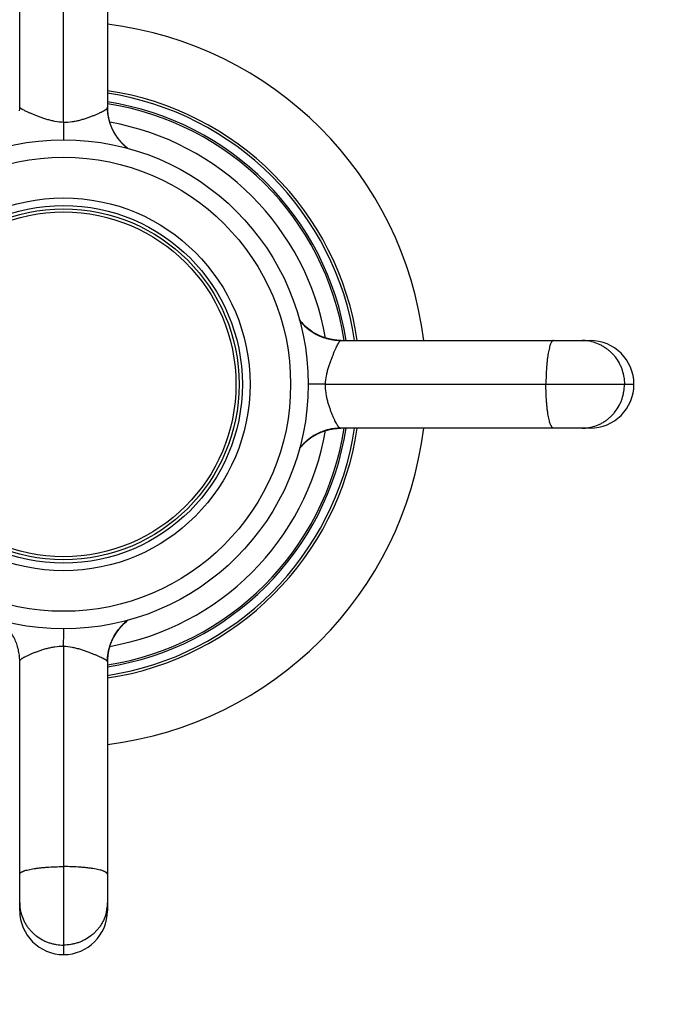
# Model space of a CAD drawing. Units: inches. Extents: x 0 to 11, y 0 to 8.5.
# Drawn here: x 4.8 to 5.8, y 4.1 to 5.8 of the extents above; entities that cross this region are included whole.
import ezdxf

# ---------------------------------------------------------------- set-up
doc = ezdxf.new("R2010")
doc.units = ezdxf.units.IN
doc.header["$LTSCALE"] = 0.605
doc.header["$MEASUREMENT"] = 0
doc.layers.get('0').update_dxf_attribs({"linetype": 'CONTINUOUS'})
doc.layers.add('ALL_ASSEMBLY_MEMBERS', color=7, linetype='CONTINUOUS')
doc.layers.add('ALL_FEATURES', color=7, linetype='CONTINUOUS')

msp = doc.modelspace()

# ---------------------------------------------------------------- linework, layer by layer
at = {"color": 7, "linetype": 'Continuous'}
for radius, start, end in [(0.6201, 6.949, 83.051), (0.5032, 8.5715, 81.4276), (0.4856, 8.8864, 81.1136), (0.6201, 276.949, 353.051), (0.5032, 278.5724, 351.4285), (0.4856, 278.8859, 351.1141)]:
    msp.add_arc((4.8264, 5.1888), radius, start, end, dxfattribs=at)
at = {"color": 9, "linetype": 'Continuous'}
for radius, start, end in [(0.5076, 8.4973, 81.5001), (0.4549, 10.0187, 79.9851), (0.5076, 278.4999, 351.5027), (0.4549, 280.0187, 349.9851)]:
    msp.add_arc((4.8264, 5.1888), radius, start, end, dxfattribs=at)
at = {"layer": 'ALL_ASSEMBLY_MEMBERS', "color": 9, "linetype": 'Continuous'}
for p, q in [((4.8264, 5.6366), (4.8264, 6.1638)), ((5.2741, 5.1888), (5.8014, 5.1888)), ((4.8264, 4.7411), (4.8264, 4.2138))]:
    msp.add_line(p, q, dxfattribs=at)
at = {"layer": 'ALL_ASSEMBLY_MEMBERS', "color": 7, "linetype": 'Continuous'}
for p, q in [((4.7514, 5.6625), (4.7514, 6.0888)), ((4.9014, 6.0888), (4.9014, 5.662)), ((4.9014, 5.6624), (4.9014, 5.663)), ((4.9014, 5.6618), (4.9014, 5.6625)), ((4.9014, 5.6611), (4.9014, 5.6618)), ((4.9014, 5.6605), (4.9014, 5.6613)), ((4.9014, 5.6599), (4.9014, 5.6606)), ((4.9015, 5.6593), (4.9014, 5.6601)), ((4.9015, 5.6587), (4.9015, 5.6593)), ((4.9015, 5.6581), (4.9015, 5.6589)), ((4.9016, 5.6575), (4.9015, 5.6581)), ((4.9016, 5.6572), (4.9015, 5.6577)), ((4.9016, 5.6567), (4.9016, 5.6575)), ((4.9016, 5.6563), (4.9016, 5.6569)), ((4.9017, 5.6557), (4.9017, 5.6563)), ((4.9018, 5.6551), (4.9017, 5.6558)), ((4.9018, 5.6545), (4.9017, 5.6551)), ((4.9019, 5.6539), (4.9018, 5.6545)), ((4.9019, 5.6537), (4.9019, 5.6541)), ((4.902, 5.6531), (4.9019, 5.6539)), ((4.9019, 5.6535), (4.9019, 5.6537)), ((4.902, 5.6526), (4.9019, 5.6533)), ((4.9021, 5.6521), (4.902, 5.6527)), ((4.9022, 5.6516), (4.9021, 5.6521)), ((4.9022, 5.651), (4.9021, 5.6517)), ((4.91, 5.6251), (4.9097, 5.6255)), ((4.9101, 5.6247), (4.91, 5.6251)), ((4.9103, 5.6244), (4.9101, 5.6248)), ((4.9105, 5.6239), (4.9103, 5.6244)), ((4.9106, 5.6237), (4.9105, 5.624)), ((4.9108, 5.6233), (4.9105, 5.6239)), ((4.911, 5.6229), (4.9108, 5.6233)), ((4.9113, 5.6224), (4.911, 5.6229)), ((4.9115, 5.622), (4.9113, 5.6224)), ((4.9118, 5.6214), (4.9115, 5.6221)), ((4.912, 5.621), (4.9117, 5.6215)), ((4.9122, 5.6206), (4.912, 5.6211)), ((4.9125, 5.6201), (4.9122, 5.6207)), ((4.9126, 5.6199), (4.9124, 5.6203)), ((4.9129, 5.6194), (4.9125, 5.6201)), ((4.9131, 5.619), (4.9128, 5.6196)), ((4.9133, 5.6187), (4.913, 5.6192)), ((4.9135, 5.6183), (4.9132, 5.6189)), ((4.9137, 5.6179), (4.9134, 5.6184)), ((4.914, 5.6174), (4.9137, 5.6179)), ((4.9143, 5.6169), (4.914, 5.6174)), ((4.9147, 5.6164), (4.9143, 5.6169)), ((4.915, 5.6159), (4.9147, 5.6164)), ((4.9153, 5.6153), (4.915, 5.6159)), ((4.9157, 5.6148), (4.9153, 5.6153)), ((4.916, 5.6142), (4.9157, 5.6148)), ((4.9164, 5.6137), (4.916, 5.6142)), ((4.9168, 5.6131), (4.9164, 5.6137)), ((4.9172, 5.6125), (4.9168, 5.6131)), ((4.9176, 5.6119), (4.9172, 5.6125)), ((4.918, 5.6113), (4.9176, 5.6119)), ((4.9184, 5.6107), (4.918, 5.6113)), ((4.9189, 5.6101), (4.9184, 5.6107)), ((4.9193, 5.6095), (4.9189, 5.6101)), ((4.9205, 5.608), (4.92, 5.6086)), ((4.921, 5.6074), (4.9205, 5.608)), ((4.9214, 5.6068), (4.921, 5.6074)), ((4.9219, 5.6062), (4.9214, 5.6068)), ((4.9224, 5.6056), (4.9219, 5.6062)), ((4.9229, 5.6051), (4.9224, 5.6056)), ((4.9234, 5.6045), (4.9229, 5.6051)), ((4.9239, 5.604), (4.9234, 5.6045)), ((4.9243, 5.6034), (4.9239, 5.604)), ((4.9248, 5.6029), (4.9243, 5.6034)), ((4.9253, 5.6024), (4.9248, 5.6029)), ((4.9258, 5.6019), (4.9253, 5.6024)), ((4.9262, 5.6014), (4.9258, 5.6019)), ((4.9267, 5.6009), (4.9262, 5.6014)), ((4.9271, 5.6004), (4.9267, 5.6009)), ((4.9276, 5.5999), (4.9271, 5.6004)), ((4.9281, 5.5995), (4.9276, 5.5999)), ((4.9285, 5.5991), (4.9281, 5.5995)), ((4.929, 5.5986), (4.9285, 5.5991)), ((4.9294, 5.5982), (4.929, 5.5986)), ((4.9298, 5.5978), (4.9294, 5.5982)), ((4.9303, 5.5974), (4.9298, 5.5978)), ((4.9307, 5.597), (4.9303, 5.5974)), ((4.9312, 5.5966), (4.9307, 5.597)), ((4.9316, 5.5962), (4.9312, 5.5966)), ((4.932, 5.5958), (4.9316, 5.5962)), ((4.9325, 5.5954), (4.932, 5.5958)), ((4.9329, 5.595), (4.9325, 5.5954)), ((4.9333, 5.5947), (4.9329, 5.595)), ((4.9338, 5.5943), (4.9333, 5.5947)), ((4.9348, 5.5934), (4.9344, 5.5938)), ((4.9353, 5.5931), (4.9348, 5.5934)), ((4.9357, 5.5928), (4.9353, 5.5931)), ((4.9361, 5.5924), (4.9357, 5.5928)), ((4.9364, 5.5922), (4.9361, 5.5924)), ((5.2303, 5.2981), (5.2297, 5.299)), ((5.2299, 5.2986), (5.2297, 5.2989)), ((5.2302, 5.2983), (5.2299, 5.2986)), ((5.2304, 5.298), (5.2302, 5.2983)), ((5.2307, 5.2977), (5.2304, 5.298)), ((5.2309, 5.2974), (5.2307, 5.2977)), ((5.2312, 5.2971), (5.2309, 5.2974)), ((5.2314, 5.2968), (5.2312, 5.2971)), ((5.2317, 5.2965), (5.2314, 5.2968)), ((5.2319, 5.2961), (5.2317, 5.2965)), ((5.2322, 5.2958), (5.2319, 5.2961)), ((5.2324, 5.2955), (5.2322, 5.2958)), ((5.2327, 5.2952), (5.2324, 5.2955)), ((5.233, 5.2949), (5.2327, 5.2952)), ((5.2332, 5.2946), (5.233, 5.2949)), ((5.2335, 5.2943), (5.2332, 5.2946)), ((5.2338, 5.294), (5.2335, 5.2943)), ((5.234, 5.2937), (5.2338, 5.294)), ((5.2343, 5.2934), (5.234, 5.2937)), ((5.2346, 5.2931), (5.2343, 5.2934)), ((5.2702, 5.2693), (5.2674, 5.2703)), ((5.2721, 5.2686), (5.2679, 5.2702)), ((5.2739, 5.268), (5.269, 5.2697)), ((5.2759, 5.2674), (5.2717, 5.2688)), ((5.2764, 5.2672), (5.2721, 5.2686)), ((5.2791, 5.2665), (5.2739, 5.268)), ((5.2803, 5.2663), (5.2759, 5.2674)), ((5.2808, 5.2661), (5.2764, 5.2672)), ((5.2845, 5.2654), (5.2791, 5.2665)), ((5.2847, 5.2654), (5.2803, 5.2663)), ((5.2847, 5.2653), (5.2808, 5.2661)), ((5.2979, 5.2639), (5.2935, 5.2642)), ((5.2988, 5.2639), (5.2954, 5.264)), ((5.3, 5.2639), (5.2958, 5.264)), ((5.3007, 5.2639), (5.2979, 5.2639)), ((5.301, 5.2638), (5.2988, 5.2639)), ((5.3, 5.2638), (5.7264, 5.2638)), ((5.2537, 5.1004), (5.2542, 5.1007)), ((5.2542, 5.1007), (5.2547, 5.101)), ((5.2547, 5.101), (5.2552, 5.1013)), ((5.2552, 5.1013), (5.2557, 5.1016)), ((5.2557, 5.1016), (5.2562, 5.1019)), ((5.2561, 5.1018), (5.2567, 5.1022)), ((5.2565, 5.102), (5.257, 5.1023)), ((5.2568, 5.1022), (5.2575, 5.1026)), ((5.2574, 5.1026), (5.2579, 5.1028)), ((5.2578, 5.1028), (5.2585, 5.1032)), ((5.2584, 5.1031), (5.2588, 5.1033)), ((5.2588, 5.1033), (5.2593, 5.1036)), ((5.2592, 5.1035), (5.2598, 5.1039)), ((5.2598, 5.1038), (5.2602, 5.104)), ((5.2601, 5.104), (5.2606, 5.1043)), ((5.2606, 5.1042), (5.261, 5.1045)), ((5.2608, 5.1044), (5.2614, 5.1046)), ((5.2613, 5.1046), (5.2619, 5.1049)), ((5.2619, 5.1049), (5.2624, 5.1051)), ((5.2624, 5.1051), (5.2628, 5.1053)), ((5.2628, 5.1053), (5.2633, 5.1056)), ((5.2891, 5.113), (5.2898, 5.1131)), ((5.2897, 5.1131), (5.2903, 5.1132)), ((5.2902, 5.1132), (5.291, 5.1133)), ((5.2908, 5.1133), (5.2914, 5.1133)), ((5.2914, 5.1133), (5.292, 5.1134)), ((5.2918, 5.1134), (5.2926, 5.1134)), ((5.2922, 5.1134), (5.2927, 5.1134)), ((5.2926, 5.1134), (5.2933, 5.1135)), ((5.2932, 5.1135), (5.2938, 5.1135)), ((5.2938, 5.1135), (5.2944, 5.1136)), ((5.2942, 5.1136), (5.295, 5.1136)), ((5.2947, 5.1136), (5.2952, 5.1136)), ((5.295, 5.1136), (5.2957, 5.1137)), ((5.2956, 5.1137), (5.2964, 5.1137)), ((5.2962, 5.1137), (5.2969, 5.1137)), ((5.2968, 5.1137), (5.2976, 5.1138)), ((5.2974, 5.1138), (5.2981, 5.1138)), ((5.2981, 5.1138), (5.2988, 5.1138)), ((5.2987, 5.1138), (5.2993, 5.1138)), ((5.2993, 5.1138), (5.3, 5.1138)), ((5.7264, 5.1138), (5.2995, 5.1138)), ((5.2999, 5.1138), (5.3005, 5.1138)), ((5.2335, 5.0834), (5.2339, 5.0838)), ((5.2339, 5.0838), (5.2343, 5.0843)), ((5.2343, 5.0843), (5.2347, 5.0847)), ((5.2347, 5.0847), (5.2351, 5.0852)), ((5.2351, 5.0852), (5.2355, 5.0856)), ((5.2355, 5.0856), (5.236, 5.086)), ((5.236, 5.086), (5.2364, 5.0865)), ((5.2371, 5.0872), (5.2375, 5.0876)), ((5.2375, 5.0876), (5.238, 5.0881)), ((5.238, 5.0881), (5.2384, 5.0885)), ((5.2384, 5.0885), (5.2389, 5.089)), ((5.2389, 5.089), (5.2394, 5.0895)), ((5.2394, 5.0895), (5.2399, 5.0899)), ((5.2399, 5.0899), (5.2405, 5.0904)), ((5.2405, 5.0904), (5.241, 5.0909)), ((5.241, 5.0909), (5.2415, 5.0914)), ((5.2415, 5.0914), (5.2421, 5.0919)), ((5.2421, 5.0919), (5.2426, 5.0923)), ((5.2426, 5.0923), (5.2432, 5.0928)), ((5.2432, 5.0928), (5.2438, 5.0933)), ((5.2438, 5.0933), (5.2444, 5.0938)), ((5.2444, 5.0938), (5.245, 5.0943)), ((5.245, 5.0943), (5.2456, 5.0947)), ((5.2456, 5.0947), (5.2462, 5.0952)), ((5.2462, 5.0952), (5.2468, 5.0957)), ((5.2468, 5.0957), (5.2474, 5.0961)), ((5.2474, 5.0961), (5.248, 5.0966)), ((5.248, 5.0966), (5.2486, 5.097)), ((5.2486, 5.097), (5.2492, 5.0974)), ((5.2492, 5.0974), (5.2498, 5.0979)), ((5.2498, 5.0979), (5.2504, 5.0983)), ((5.2504, 5.0983), (5.251, 5.0986)), ((5.251, 5.0986), (5.2515, 5.099)), ((5.2515, 5.099), (5.2521, 5.0994)), ((5.2521, 5.0994), (5.2526, 5.0997)), ((5.2526, 5.0997), (5.2532, 5.1001)), ((5.2532, 5.1001), (5.2537, 5.1004)), ((5.2297, 5.0788), (5.23, 5.0791)), ((5.23, 5.0791), (5.2303, 5.0795)), ((5.2303, 5.0795), (5.2306, 5.08)), ((5.2306, 5.08), (5.231, 5.0804)), ((5.231, 5.0804), (5.2313, 5.0808)), ((5.2313, 5.0808), (5.2317, 5.0812)), ((5.2317, 5.0812), (5.232, 5.0817)), ((5.232, 5.0817), (5.2324, 5.0821)), ((5.2324, 5.0821), (5.2328, 5.0825)), ((5.2328, 5.0825), (5.2332, 5.083)), ((5.2332, 5.083), (5.2335, 5.0834)), ((4.9061, 4.7431), (4.9077, 4.7473)), ((4.9067, 4.7445), (4.9079, 4.7477)), ((4.9071, 4.7459), (4.9089, 4.7501)), ((4.9022, 4.7261), (4.9029, 4.7305)), ((4.9024, 4.7275), (4.9032, 4.7323)), ((4.9029, 4.7305), (4.9038, 4.7349)), ((4.9032, 4.7323), (4.9043, 4.737)), ((4.9038, 4.7349), (4.9049, 4.7392)), ((4.9043, 4.737), (4.9056, 4.7415)), ((4.9049, 4.7392), (4.9063, 4.7435)), ((4.9056, 4.7415), (4.9071, 4.7459)), ((4.7514, 4.2888), (4.7514, 4.7157)), ((4.9014, 4.7142), (4.9014, 4.7176)), ((4.9014, 4.7145), (4.9015, 4.7173)), ((4.9014, 4.7142), (4.9014, 4.7164)), ((4.9014, 4.7152), (4.9014, 4.2888)), ((4.9015, 4.7173), (4.9017, 4.7217)), ((4.9017, 4.7217), (4.9022, 4.7261))]:
    msp.add_line(p, q, dxfattribs=at)
for points in [[(4.9091, 5.6269), (4.909, 5.6273), (4.9088, 5.6277), (4.9086, 5.6281), (4.9084, 5.6285), (4.9082, 5.629), (4.9081, 5.6294), (4.9079, 5.6298), (4.9077, 5.6303), (4.9075, 5.6308), (4.9073, 5.6312), (4.9072, 5.6317), (4.907, 5.6322), (4.9068, 5.6326), (4.9066, 5.6331), (4.9065, 5.6336), (4.9063, 5.634), (4.9061, 5.6345), (4.906, 5.635), (4.9058, 5.6355), (4.9057, 5.636), (4.9055, 5.6365), (4.9053, 5.637), (4.9052, 5.6375), (4.905, 5.638), (4.9049, 5.6385), (4.9048, 5.639), (4.9046, 5.6395), (4.9045, 5.64), (4.9043, 5.6406), (4.9042, 5.6411), (4.9041, 5.6416), (4.9039, 5.6421), (4.9038, 5.6427), (4.9037, 5.6432), (4.9036, 5.6437), (4.9034, 5.6443), (4.9033, 5.6448), (4.9032, 5.6454), (4.9031, 5.6459), (4.903, 5.6465), (4.9029, 5.647), (4.9028, 5.6476), (4.9027, 5.6481), (4.9026, 5.6487), (4.9025, 5.6493), (4.9024, 5.6498), (4.9023, 5.6504), (4.9022, 5.651)], [(4.9097, 5.6255), (4.9095, 5.6261), (4.9093, 5.6265), (4.9091, 5.6269)], [(4.92, 5.6086), (4.9196, 5.6092), (4.9193, 5.6095)], [(4.9344, 5.5938), (4.934, 5.5941), (4.9338, 5.5943)], [(5.2346, 5.2931), (5.232, 5.2961), (5.2297, 5.2989)], [(5.2366, 5.2909), (5.2334, 5.2944), (5.2303, 5.2981)], [(5.269, 5.2697), (5.2642, 5.2717), (5.2597, 5.2739), (5.2555, 5.2762), (5.2515, 5.2786), (5.2477, 5.2813), (5.2438, 5.2843), (5.2401, 5.2876), (5.2366, 5.2909)], [(5.2716, 5.2688), (5.2683, 5.27), (5.268, 5.2701)], [(5.2903, 5.2645), (5.2889, 5.2646), (5.2853, 5.2652), (5.2818, 5.2659), (5.2783, 5.2667), (5.275, 5.2677), (5.2716, 5.2688)], [(5.2958, 5.264), (5.29, 5.2645), (5.2845, 5.2654)], [(5.2935, 5.2642), (5.2891, 5.2647), (5.2847, 5.2654)], [(5.2633, 5.1056), (5.264, 5.1059), (5.2644, 5.1061)], [(5.2644, 5.1061), (5.2648, 5.1062), (5.2652, 5.1064), (5.2656, 5.1066), (5.2661, 5.1068), (5.2665, 5.107), (5.2669, 5.1071), (5.2674, 5.1073), (5.2678, 5.1075), (5.2683, 5.1077), (5.2688, 5.1079), (5.2692, 5.108), (5.2697, 5.1082), (5.2702, 5.1084), (5.2706, 5.1085), (5.2711, 5.1087), (5.2716, 5.1089), (5.2721, 5.1091), (5.2725, 5.1092), (5.273, 5.1094), (5.2735, 5.1095), (5.274, 5.1097), (5.2745, 5.1098), (5.275, 5.11), (5.2755, 5.1101), (5.276, 5.1103), (5.2765, 5.1104), (5.277, 5.1106), (5.2776, 5.1107), (5.2781, 5.1109), (5.2786, 5.111), (5.2791, 5.1111), (5.2797, 5.1113), (5.2802, 5.1114), (5.2807, 5.1115), (5.2813, 5.1116), (5.2818, 5.1118), (5.2823, 5.1119), (5.2829, 5.112), (5.2834, 5.1121), (5.284, 5.1122), (5.2845, 5.1123), (5.2851, 5.1124), (5.2857, 5.1125), (5.2862, 5.1126), (5.2868, 5.1127), (5.2874, 5.1128), (5.2879, 5.1129), (5.2885, 5.113)], [(5.2885, 5.113), (5.2892, 5.1131), (5.2893, 5.1131)], [(5.2364, 5.0865), (5.2368, 5.0869), (5.2371, 5.0872)], [(4.9306, 4.7806), (4.9338, 4.7834), (4.9365, 4.7855)], [(4.9089, 4.7501), (4.9108, 4.7544), (4.9131, 4.7586), (4.9154, 4.7624), (4.9176, 4.7658), (4.9199, 4.7689), (4.9223, 4.7719), (4.9249, 4.7749), (4.9277, 4.7778), (4.9306, 4.7806)], [(4.9063, 4.7436), (4.9075, 4.7468), (4.9076, 4.7472)], [(4.9078, 4.7476), (4.9087, 4.7497), (4.9095, 4.7516), (4.9102, 4.7531), (4.9113, 4.7553)], [(4.9014, 4.7171), (4.9015, 4.7189), (4.9018, 4.7226), (4.9022, 4.7263), (4.9027, 4.7299), (4.9034, 4.7334), (4.9043, 4.7369), (4.9052, 4.7402), (4.9063, 4.7436)], [(4.9014, 4.7164), (4.9016, 4.7209), (4.9021, 4.7254), (4.9027, 4.7299), (4.9036, 4.7344), (4.9048, 4.7387), (4.9061, 4.7431)], [(4.9014, 4.7176), (4.9018, 4.7226), (4.9024, 4.7275)]]:
    msp.add_lwpolyline(points, dxfattribs=at)
for radius in [0.4181, 0.3881, 0.3056, 0.3]:
    msp.add_circle((4.8264, 5.1888), radius, dxfattribs=at)
at = {"layer": 'ALL_ASSEMBLY_MEMBERS', "color": 9, "linetype": 'Continuous'}
for radius in [0.3187, 0.2947]:
    msp.add_circle((4.8264, 5.1888), radius, dxfattribs=at)
for centre, radius, start, end in [((4.6643, 5.6625), 0.0871, 356.0081, 359.9974), ((5.3004, 5.353), 0.0893, 217.6847, 250.2078), ((5.3001, 5.3521), 0.0882, 250.2009, 266.0069), ((5.3, 5.3509), 0.0871, 266.0081, 269.9974), ((5.7127, 5.1938), 0.07, 81.1216, 89.9923), ((5.7127, 5.1937), 0.0702, 76.7095, 81.138), ((5.7127, 5.1838), 0.07, 270.0077, 278.8784), ((5.7127, 5.184), 0.0702, 278.862, 283.2905), ((4.9906, 4.7148), 0.0893, 127.6847, 160.2078), ((4.9896, 4.7151), 0.0882, 160.2009, 176.0069), ((4.9885, 4.7152), 0.0871, 176.0081, 179.9974), ((4.8214, 4.3025), 0.07, 180.0077, 188.8784), ((4.8314, 4.3025), 0.07, 351.1216, 359.9923), ((4.8215, 4.3025), 0.0702, 188.862, 193.2905), ((4.8312, 4.3025), 0.0702, 346.7095, 351.138)]:
    msp.add_arc(centre, radius, start, end, dxfattribs=at)
at = {"layer": 'ALL_ASSEMBLY_MEMBERS', "color": 7, "linetype": 'Continuous'}
for centre, radius, start, end in [((5.301, 5.3538), 0.09, 217.5467, 218.1183), ((5.301, 5.3538), 0.09, 219.422, 234.823), ((5.301, 5.3538), 0.09, 249.5365, 250.324), ((5.301, 5.3538), 0.09, 250.8058, 253.5543), ((5.301, 5.3538), 0.09, 254.7974, 257.6765), ((5.301, 5.3538), 0.09, 258.9019, 262.4678), ((5.7264, 5.1888), 0.075, 270, 90), ((4.9913, 4.7142), 0.09, 129.3729, 136.7128), ((4.9913, 4.7142), 0.09, 127.5467, 127.9834), ((4.9913, 4.7142), 0.09, 152.779, 156.3888), ((4.9913, 4.7142), 0.09, 168.9021, 172.468), ((4.9913, 4.7142), 0.09, 164.7958, 167.6769), ((4.9913, 4.7142), 0.09, 160.8064, 163.5477), ((4.9913, 4.7142), 0.09, 159.2869, 160.324), ((4.8264, 4.2888), 0.075, 180, 0)]:
    msp.add_arc(centre, radius, start, end, dxfattribs=at)
at = {"layer": 'ALL_ASSEMBLY_MEMBERS', "color": 9, "linetype": 'Continuous'}
for points, knots in [([(4.8264, 5.6366), (4.8214, 5.6367), (4.8141, 5.6376), (4.8046, 5.6398), (4.7978, 5.6417), (4.7912, 5.6438), (4.785, 5.646), (4.7792, 5.6483), (4.7737, 5.6505), (4.7688, 5.6526), (4.7644, 5.6545), (4.7606, 5.6563), (4.7578, 5.6578), (4.7559, 5.6588), (4.7547, 5.6595), (4.7537, 5.6601), (4.7529, 5.6607), (4.7522, 5.6612), (4.7518, 5.6617), (4.7516, 5.662), (4.7515, 5.6621), (4.7514, 5.6623), (4.7514, 5.6624), (4.7514, 5.6625)], [0, 0, 0, 0, 0.184213, 0.274788, 0.363379, 0.449275, 0.531719, 0.609893, 0.682925, 0.749974, 0.810254, 0.863056, 0.907777, 0.926963, 0.943973, 0.958776, 0.971353, 0.9817, 0.989836, 0.993099, 0.995849, 0.998125, 1, 1, 1, 1]), ([(4.9014, 5.662), (4.9014, 5.6618), (4.9013, 5.6614), (4.901, 5.6608), (4.9005, 5.6602), (4.8999, 5.6595), (4.899, 5.6588), (4.898, 5.6581), (4.8969, 5.6573), (4.8955, 5.6564), (4.894, 5.6556), (4.8917, 5.6543), (4.8884, 5.6527), (4.884, 5.6507), (4.8791, 5.6486), (4.8737, 5.6464), (4.8679, 5.6443), (4.8616, 5.6422), (4.8551, 5.6403), (4.8482, 5.6386), (4.8386, 5.6369), (4.8313, 5.6364), (4.8264, 5.6366)], [0, 0, 0, 0, 0.006487, 0.014389, 0.024012, 0.035517, 0.04899, 0.064474, 0.081985, 0.101518, 0.123051, 0.146549, 0.199229, 0.259051, 0.325388, 0.39752, 0.474647, 0.555965, 0.64072, 0.728202, 0.817724, 1, 1, 1, 1]), ([(4.9014, 5.662), (4.9014, 5.6587), (4.9018, 5.652), (4.9035, 5.6421), (4.9063, 5.6325), (4.9103, 5.6232), (4.9152, 5.6144), (4.9202, 5.6076), (4.9246, 5.6025), (4.9293, 5.5977), (4.9331, 5.5944), (4.9357, 5.5923)], [0, 0, 0, 0, 0.124069, 0.248696, 0.373612, 0.498772, 0.624113, 0.749505, 0.812208, 0.874876, 1, 1, 1, 1]), ([(4.8264, 5.6366), (4.8263, 5.6338), (4.8262, 5.6282), (4.8261, 5.6203), (4.826, 5.6132), (4.826, 5.6089), (4.8261, 5.6069)], [0, 0, 0, 0, 0.283753, 0.559048, 0.804205, 1, 1, 1, 1]), ([(5.2741, 5.1888), (5.2742, 5.1938), (5.2752, 5.2011), (5.2773, 5.2106), (5.2792, 5.2174), (5.2813, 5.224), (5.2836, 5.2302), (5.2858, 5.236), (5.288, 5.2415), (5.2901, 5.2464), (5.2921, 5.2508), (5.2939, 5.2546), (5.2953, 5.2574), (5.2963, 5.2593), (5.297, 5.2605), (5.2977, 5.2615), (5.2983, 5.2623), (5.2988, 5.263), (5.2992, 5.2634), (5.2995, 5.2636), (5.2997, 5.2637), (5.2998, 5.2638), (5.3, 5.2638), (5.3, 5.2638)], [0, 0, 0, 0, 0.184213, 0.274788, 0.363379, 0.449275, 0.531719, 0.609893, 0.682925, 0.749974, 0.810254, 0.863056, 0.907777, 0.926963, 0.943973, 0.958776, 0.971353, 0.9817, 0.989836, 0.993099, 0.995849, 0.998125, 1, 1, 1, 1]), ([(5.664, 5.2638), (5.6638, 5.2638), (5.6633, 5.2638), (5.6627, 5.2635), (5.662, 5.263), (5.6614, 5.2624), (5.6608, 5.2616), (5.6602, 5.2606), (5.6596, 5.2594), (5.659, 5.2581), (5.6584, 5.2566), (5.6576, 5.2543), (5.6567, 5.251), (5.6557, 5.2466), (5.6547, 5.2417), (5.6539, 5.2363), (5.6531, 5.2304), (5.6525, 5.2241), (5.6517, 5.2151), (5.6511, 5.2033), (5.651, 5.1937), (5.651, 5.1888)], [0, 0, 0, 0, 0.008264, 0.017143, 0.027123, 0.03854, 0.051614, 0.066479, 0.083205, 0.10183, 0.122367, 0.144816, 0.195327, 0.253055, 0.317581, 0.388358, 0.464785, 0.54616, 0.631736, 0.812397, 1, 1, 1, 1]), ([(5.7288, 5.262), (5.7328, 5.261), (5.7386, 5.2591), (5.746, 5.2555), (5.7513, 5.2524), (5.7563, 5.2488), (5.761, 5.2448), (5.7654, 5.2404), (5.7707, 5.234), (5.7752, 5.227), (5.7789, 5.2195), (5.7811, 5.2136), (5.7829, 5.2076), (5.7846, 5.1993), (5.7851, 5.193), (5.7851, 5.1888)], [0, 0, 0, 0, 0.122804, 0.184435, 0.246226, 0.308186, 0.370322, 0.43264, 0.495141, 0.620563, 0.683557, 0.746683, 0.809937, 0.873312, 1, 1, 1, 1]), ([(5.2741, 5.1888), (5.2713, 5.1889), (5.2658, 5.189), (5.2578, 5.1891), (5.2507, 5.1892), (5.2464, 5.1891), (5.2445, 5.1891)], [0, 0, 0, 0, 0.283753, 0.559048, 0.804205, 1, 1, 1, 1]), ([(5.2995, 5.1138), (5.2993, 5.1138), (5.299, 5.1139), (5.2984, 5.1142), (5.2977, 5.1147), (5.2971, 5.1153), (5.2964, 5.1161), (5.2956, 5.1171), (5.2948, 5.1183), (5.294, 5.1197), (5.2931, 5.1212), (5.2919, 5.1235), (5.2902, 5.1268), (5.2882, 5.1312), (5.2861, 5.1361), (5.284, 5.1415), (5.2818, 5.1473), (5.2797, 5.1536), (5.2778, 5.1601), (5.2762, 5.167), (5.2745, 5.1765), (5.2739, 5.1839), (5.2741, 5.1888)], [0, 0, 0, 0, 0.006487, 0.014389, 0.024012, 0.035517, 0.04899, 0.064474, 0.081985, 0.101518, 0.123051, 0.146549, 0.199229, 0.259051, 0.325388, 0.39752, 0.474647, 0.555965, 0.64072, 0.728202, 0.817724, 1, 1, 1, 1]), ([(5.664, 5.1138), (5.6638, 5.1138), (5.6633, 5.1139), (5.6627, 5.1142), (5.662, 5.1147), (5.6614, 5.1153), (5.6608, 5.1161), (5.6602, 5.1171), (5.6596, 5.1183), (5.659, 5.1196), (5.6584, 5.1211), (5.6576, 5.1234), (5.6567, 5.1266), (5.6557, 5.131), (5.6547, 5.136), (5.6539, 5.1414), (5.6531, 5.1473), (5.6525, 5.1536), (5.6517, 5.1626), (5.6511, 5.1744), (5.651, 5.184), (5.651, 5.1888)], [0, 0, 0, 0, 0.008264, 0.017143, 0.027123, 0.03854, 0.051614, 0.066479, 0.083205, 0.10183, 0.122367, 0.144816, 0.195327, 0.253055, 0.317582, 0.388358, 0.464785, 0.54616, 0.631736, 0.812397, 1, 1, 1, 1]), ([(5.7288, 5.1157), (5.7328, 5.1166), (5.7386, 5.1186), (5.746, 5.1221), (5.7513, 5.1253), (5.7563, 5.1288), (5.761, 5.1328), (5.7654, 5.1373), (5.7707, 5.1436), (5.7752, 5.1506), (5.7789, 5.1582), (5.7811, 5.164), (5.7829, 5.1701), (5.7846, 5.1783), (5.7851, 5.1846), (5.7851, 5.1888)], [0, 0, 0, 0, 0.122804, 0.184435, 0.246226, 0.308186, 0.370322, 0.43264, 0.495141, 0.620563, 0.683557, 0.746683, 0.809937, 0.873312, 1, 1, 1, 1]), ([(5.2995, 5.1138), (5.2962, 5.1138), (5.2895, 5.1134), (5.2796, 5.1117), (5.27, 5.1089), (5.2607, 5.1049), (5.2519, 5.0999), (5.2451, 5.095), (5.2401, 5.0906), (5.2352, 5.0859), (5.2319, 5.0821), (5.2299, 5.0795)], [0, 0, 0, 0, 0.124069, 0.248696, 0.373612, 0.498772, 0.624113, 0.749505, 0.812208, 0.874876, 1, 1, 1, 1]), ([(4.7514, 4.7157), (4.7514, 4.719), (4.751, 4.7257), (4.7492, 4.7355), (4.7464, 4.7452), (4.7424, 4.7545), (4.7375, 4.7633), (4.7325, 4.7701), (4.7281, 4.7751), (4.7235, 4.78), (4.7196, 4.7833), (4.717, 4.7853)], [0, 0, 0, 0, 0.124069, 0.248696, 0.373612, 0.498772, 0.624113, 0.749505, 0.812208, 0.874876, 1, 1, 1, 1]), ([(4.8264, 4.7411), (4.8264, 4.7439), (4.8265, 4.7494), (4.8266, 4.7574), (4.8267, 4.7644), (4.8267, 4.7688), (4.8267, 4.7707)], [0, 0, 0, 0, 0.283753, 0.559048, 0.804205, 1, 1, 1, 1]), ([(4.7514, 4.7157), (4.7514, 4.7158), (4.7514, 4.7162), (4.7517, 4.7168), (4.7522, 4.7174), (4.7529, 4.7181), (4.7537, 4.7188), (4.7547, 4.7196), (4.7559, 4.7204), (4.7572, 4.7212), (4.7587, 4.7221), (4.761, 4.7233), (4.7643, 4.725), (4.7687, 4.727), (4.7736, 4.7291), (4.779, 4.7312), (4.7849, 4.7334), (4.7911, 4.7355), (4.7977, 4.7374), (4.8045, 4.739), (4.8141, 4.7407), (4.8214, 4.7413), (4.8264, 4.7411)], [0, 0, 0, 0, 0.006487, 0.014389, 0.024012, 0.035517, 0.04899, 0.064474, 0.081985, 0.101518, 0.123051, 0.146549, 0.199229, 0.259051, 0.325388, 0.39752, 0.474647, 0.555965, 0.64072, 0.728202, 0.817724, 1, 1, 1, 1]), ([(4.8264, 4.7411), (4.8313, 4.7409), (4.8386, 4.74), (4.8481, 4.7379), (4.855, 4.736), (4.8615, 4.7339), (4.8677, 4.7316), (4.8736, 4.7294), (4.879, 4.7272), (4.8839, 4.7251), (4.8883, 4.7231), (4.8922, 4.7213), (4.8949, 4.7199), (4.8968, 4.7189), (4.898, 4.7182), (4.899, 4.7175), (4.8999, 4.7169), (4.9005, 4.7164), (4.9009, 4.716), (4.9012, 4.7157), (4.9013, 4.7155), (4.9013, 4.7153), (4.9014, 4.7152), (4.9014, 4.7152)], [0, 0, 0, 0, 0.184213, 0.274788, 0.363379, 0.449275, 0.531719, 0.609893, 0.682925, 0.749974, 0.810254, 0.863056, 0.907777, 0.926963, 0.943973, 0.958776, 0.971353, 0.9817, 0.989836, 0.993099, 0.995849, 0.998125, 1, 1, 1, 1]), ([(4.7514, 4.3512), (4.7514, 4.3514), (4.7514, 4.3519), (4.7517, 4.3525), (4.7522, 4.3532), (4.7528, 4.3538), (4.7536, 4.3544), (4.7546, 4.355), (4.7558, 4.3556), (4.7571, 4.3562), (4.7586, 4.3568), (4.7609, 4.3576), (4.7642, 4.3585), (4.7686, 4.3595), (4.7735, 4.3605), (4.7789, 4.3613), (4.7848, 4.3621), (4.7911, 4.3627), (4.8001, 4.3635), (4.8119, 4.3641), (4.8215, 4.3642), (4.8264, 4.3642)], [0, 0, 0, 0, 0.008264, 0.017143, 0.027123, 0.03854, 0.051614, 0.066479, 0.083205, 0.10183, 0.122367, 0.144816, 0.195327, 0.253055, 0.317582, 0.388358, 0.464785, 0.54616, 0.631736, 0.812397, 1, 1, 1, 1]), ([(4.9014, 4.3512), (4.9014, 4.3514), (4.9013, 4.3519), (4.901, 4.3525), (4.9005, 4.3532), (4.8999, 4.3538), (4.8991, 4.3544), (4.8981, 4.355), (4.8969, 4.3556), (4.8956, 4.3562), (4.8941, 4.3568), (4.8918, 4.3576), (4.8885, 4.3585), (4.8842, 4.3595), (4.8792, 4.3605), (4.8738, 4.3613), (4.8679, 4.3621), (4.8616, 4.3627), (4.8526, 4.3635), (4.8408, 4.3641), (4.8312, 4.3642), (4.8264, 4.3642)], [0, 0, 0, 0, 0.008264, 0.017143, 0.027123, 0.03854, 0.051614, 0.066479, 0.083205, 0.10183, 0.122367, 0.144816, 0.195327, 0.253055, 0.317581, 0.388358, 0.464785, 0.54616, 0.631736, 0.812397, 1, 1, 1, 1]), ([(4.7532, 4.2864), (4.7542, 4.2824), (4.7561, 4.2766), (4.7597, 4.2692), (4.7628, 4.2639), (4.7664, 4.2589), (4.7704, 4.2542), (4.7748, 4.2498), (4.7811, 4.2445), (4.7882, 4.2399), (4.7957, 4.2363), (4.8016, 4.2341), (4.8076, 4.2323), (4.8158, 4.2306), (4.8222, 4.2301), (4.8264, 4.2301)], [0, 0, 0, 0, 0.122804, 0.184435, 0.246226, 0.308186, 0.370322, 0.43264, 0.495141, 0.620563, 0.683557, 0.746683, 0.809937, 0.873312, 1, 1, 1, 1]), ([(4.8995, 4.2864), (4.8985, 4.2824), (4.8966, 4.2766), (4.8931, 4.2692), (4.8899, 4.2639), (4.8864, 4.2589), (4.8823, 4.2542), (4.8779, 4.2498), (4.8716, 4.2445), (4.8645, 4.2399), (4.857, 4.2363), (4.8512, 4.2341), (4.8451, 4.2323), (4.8369, 4.2306), (4.8306, 4.2301), (4.8264, 4.2301)], [0, 0, 0, 0, 0.122804, 0.184435, 0.246226, 0.308186, 0.370322, 0.43264, 0.495141, 0.620563, 0.683557, 0.746683, 0.809937, 0.873312, 1, 1, 1, 1])]:
    msp.add_open_spline(points, degree=3, knots=knots, dxfattribs=at)
at = {"layer": 'ALL_FEATURES', "color": 7, "linetype": 'Continuous'}
msp.add_circle((4.8264, 4.0082), 2.6575, dxfattribs=at)
at = {"layer": 'ALL_FEATURES', "color": 9, "linetype": 'Continuous'}
for radius in [2.6057, 2.4601, 2.4247]:
    msp.add_circle((4.8264, 4.0082), radius, dxfattribs=at)
at = {"layer": 'ALL_FEATURES', "color": 7, "linetype": 'Continuous'}
for start, end in [(8.8289, 81.171), (278.829, 351.1711)]:
    msp.add_arc((4.8264, 5.1888), 0.4887, start, end, dxfattribs=at)

doc.saveas('drawing.dxf')
